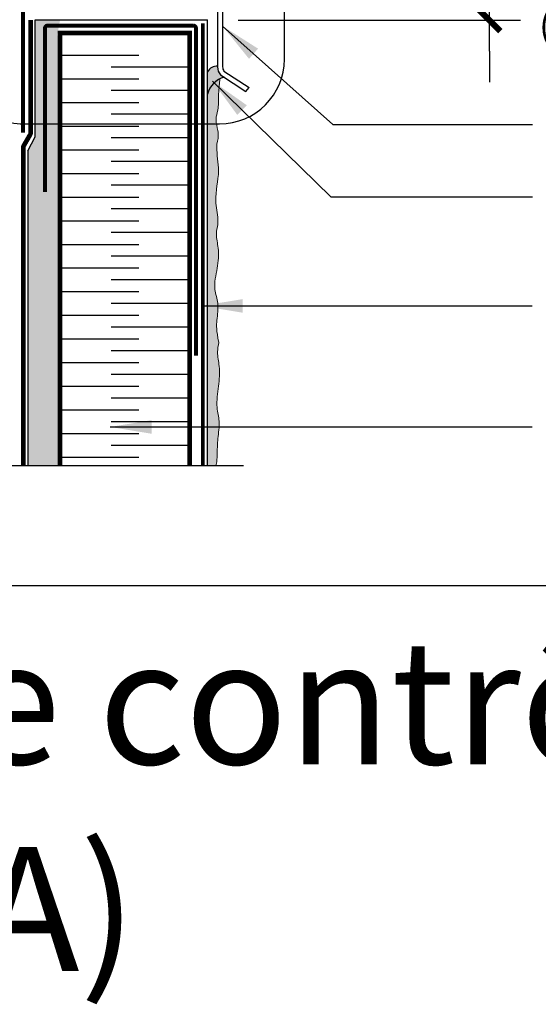
# Model space of a CAD drawing. Units: millimetres. Extents: x -15107 to 17487, y 665 to 33315.
# Drawn here: x 13765 to 13965, y 2780 to 3161 of the extents above; entities that cross this region are included whole.
import ezdxf

# ---------------------------------------------------------------- set-up
doc = ezdxf.new("R2010")
doc.units = ezdxf.units.MM
doc.header["$LTSCALE"] = 50
doc.linetypes.add('ACAD_ISO03W100', pattern=[30, 12, -18])
doc.linetypes.add('ACAD_ISO12W100', pattern=[21, 12, -3, 0, -3, 0, -3])
for name, color, linetype in [('Blanc .25', 7, 'Continuous'), ('Gris .08', 8, 'Continuous'), ('Rouge .15', 1, 'Continuous'), ('Trame 30%', 9, 'Continuous')]:
    doc.layers.add(name, color=color, linetype=linetype)
doc.styles.add('Stylus', font='stylu.ttf')
doc.dimstyles.new('COTE 1_4', dxfattribs={"dimscale": 4, "dimtxt": 2.6, "dimasz": 3, "dimexe": 3, "dimexo": 1.5, "dimgap": 1.5, "dimtad": 1, "dimdec": 0, "dimzin": 3, "dimdsep": 46, "dimtxsty": 'Stylus', "dimblk1": '45', "dimblk2": '45', "dimsah": 1, "dimcen": 1, "dimdle": 3, "dimclrd": 1, "dimclre": 1, "dimclrt": 7, "dimadec": 0, "dimazin": 0, "dimtfac": 1, "dimtdec": 0, "dimtofl": 0, "dimtmove": 2, "dimatfit": 3, "dimldrblk": '45', "dimfxl": 0, "dimfrac": 2, "dimtolj": 1, "dimtzin": 0, "dimarcsym": 0})
doc.dimstyles.new('LEADER 1_4', dxfattribs={"dimscale": 4, "dimtxt": 2, "dimasz": 4, "dimexe": 1.25, "dimexo": 0.625, "dimtad": 1, "dimtxsty": 'Stylus', "dimcen": 2.5, "dimclrd": 1, "dimclre": 1, "dimclrt": 7, "dimadec": 0, "dimazin": 0, "dimtfac": 1, "dimtmove": 0, "dimatfit": 3, "dimfxl": 0, "dimarcsym": 0})

# ---------------------------------------------------------------- blocks, each defined once
blk = doc.blocks.new('45')
at = {"layer": 'Blanc .25', "linetype": 'Continuous', "const_width": 0.2}
blk.add_lwpolyline([(-0.354, -0.354), (0.354, 0.354)], dxfattribs=at)
at = {"layer": 'Rouge .15', "linetype": 'Continuous'}
blk.add_line((-1, 0), (1, 0), dxfattribs=at)
blk = doc.blocks.new('*D60')
at = {"layer": 'Blanc .25', "color": 1, "lineweight": -2, "transparency": 16777216}
for p, q in [((13946.12, 3201.44), (13946.12, 3213.44)), ((13842.83, 3189.44), (13958.12, 3189.44)), ((13946.12, 3160.67), (13946.12, 3189.44)), ((13849.03, 3160.67), (13958.12, 3160.67)), ((13946.12, 3148.67), (13946.12, 3136.67))]:
    blk.add_line(p, q, dxfattribs=at)
at = {"layer": 'Defpoints', "color": 0, "transparency": 16777216}
for p in [(13836.83, 3189.44), (13946.12, 3189.44), (13843.03, 3160.67)]:
    blk.add_point(p, dxfattribs=at)
at = {"layer": 'Blanc .25', "color": 1, "lineweight": -2, "transparency": 16777216, "xscale": 12, "yscale": 12, "zscale": 12}
for p, rotation in [((13946.12, 3189.44), 270), ((13946.12, 3160.67), 90)]:
    blk.add_blockref('45', p, dxfattribs=dict(at, rotation=rotation))
at = {"layer": 'Blanc .25', "color": 7, "transparency": 16777216, "insert": (14036.61, 3167.26), "char_height": 10.4, "attachment_point": 5, "style": 'Stylus'}
blk.add_mtext('\\A1;VARIABLE\\P(SELON DÉFLECTION)', dxfattribs=at)

msp = doc.modelspace()

# ---------------------------------------------------------------- hatches: boundary and pattern name
at = {"layer": 'Rouge .15'}
h = msp.add_hatch(dxfattribs=at)
h.set_pattern_fill('AR-SAND', color=256, scale=0.04, angle=45, style=0)
h.set_pattern_definition([(82.5, (13767.7302, 2988.3428), (-1.429525, 1.339014), [0, -1.54432, 0, -1.7272, 0, -1.651]), (52.5, (13767.7302, 2988.3428), (-0.756044, 3.29893), [0, -0.83312, 0, -1.39192, 0, -0.5334]), (12.5, (13766.8465, 2987.4592), (2.2332, 2.24133), [0, -0.508, 0, -1.8288, 0, -2.3876]), (2.5, (13766.8465, 2987.4592), (1.529124, 2.790203), [0, -0.254, 0, -1.19888, 0, -1.3716])])
h.paths.add_polyline_path([(13780.27, 3154.75), (13770.58, 3154.75), (13770.57, 3115.54), (13767.73, 3110.13), (13767.73, 2988.34), (13780.27, 2988.34)])
h.paths.add_polyline_path([(13780.22, 3160.77), (13770.57, 3160.77), (13770.58, 3154.75), (13779.05, 3154.75)])
h = msp.add_hatch(dxfattribs=at)
h.set_pattern_fill('DOTS', color=256, scale=0.7, angle=45, style=0)
h.set_pattern_definition([(45, (1898.6844, 5e-13), (-0.39288621, 1.17865862), [0, -1.11125])])
edge = h.paths.add_edge_path()
edge.add_spline(control_points=[(13840.83, 3112.66), (13841.64, 3116.07), (13840.93, 3119.19), (13840.24, 3122.27), (13840.92, 3124.94), (13841.13, 3125.84)], knot_values=[184.712287, 184.712287, 184.712287, 184.712287, 190.288454, 195.862376, 198.591754, 198.591754, 198.591754, 198.591754], degree=3, periodic=0)
edge.add_line((13841.13, 3125.84), (13837.24, 3125.84))
edge.add_line((13837.24, 3125.84), (13837.24, 2988.34))
edge.add_line((13837.24, 2988.34), (13840.38, 2988.34))
edge.add_spline(control_points=[(13840.38, 2988.34), (13840.53, 2988.99), (13840.69, 2989.66), (13840.83, 2990.33)], knot_values=[197.521653, 197.521653, 197.521653, 197.521653, 199.537726, 199.537726, 199.537726, 199.537726], degree=3, periodic=0)
edge.add_spline(control_points=[(13840.83, 2990.33), (13840.94, 2995.02), (13841.08, 2999.15), (13842.1, 3005.1), (13840.35, 3011.79), (13841.49, 3018.89), (13842.13, 3026.14), (13840.71, 3031.71), (13841.32, 3034.77), (13841.56, 3035.99)], knot_values=[156.400446, 156.400446, 156.400446, 156.400446, 162.220154, 168.887003, 174.242941, 182.520581, 190.288454, 195.862376, 199.537726, 199.537726, 199.537726, 199.537726], degree=3, periodic=0)
edge.add_spline(control_points=[(13841.56, 3035.99), (13840.55, 3040.68), (13840.69, 3044.81), (13841.71, 3050.77), (13839.28, 3057.45), (13841.1, 3064.55), (13841.74, 3071.8), (13840.32, 3077.37), (13840.93, 3080.43), (13841.17, 3081.65)], knot_values=[156.400446, 156.400446, 156.400446, 156.400446, 162.220154, 168.887003, 174.242941, 182.520581, 190.288454, 195.862376, 199.537726, 199.537726, 199.537726, 199.537726], degree=3, periodic=0)
edge.add_spline(control_points=[(13841.17, 3081.65), (13841.22, 3082.31), (13841.31, 3085.34), (13839.46, 3092.25), (13842.37, 3101.58), (13840.65, 3108.92), (13840.82, 3112.33), (13840.83, 3112.66)], knot_values=[88.35988, 88.35988, 88.35988, 88.35988, 90.33494, 97.500966, 109.192819, 118.478956, 119.476735, 119.476735, 119.476735, 119.476735], degree=3, periodic=0)
edge = h.paths.add_edge_path()
edge.add_arc((13845.94, 3129.94), 8.95, 116.2231, 166.3742)
edge.add_line((13837.24, 3132.05), (13837.24, 3125.84))
edge.add_line((13837.24, 3125.84), (13841.13, 3125.84))
edge.add_line((13841.13, 3125.84), (13841.13, 3125.85))
edge.add_line((13841.13, 3125.85), (13841.13, 3125.85))
edge.add_line((13841.13, 3125.85), (13841.13, 3125.85))
edge.add_line((13841.13, 3125.85), (13841.13, 3125.86))
edge.add_line((13841.13, 3125.86), (13841.13, 3125.86))
edge.add_line((13841.13, 3125.86), (13841.13, 3125.86))
edge.add_line((13841.13, 3125.86), (13841.14, 3125.87))
edge.add_line((13841.14, 3125.87), (13841.14, 3125.87))
edge.add_line((13841.14, 3125.87), (13841.14, 3125.88))
edge.add_line((13841.14, 3125.88), (13841.14, 3125.88))
edge.add_line((13841.14, 3125.88), (13841.14, 3125.88))
edge.add_line((13841.14, 3125.88), (13841.14, 3125.89))
edge.add_line((13841.14, 3125.89), (13841.14, 3125.89))
edge.add_line((13841.14, 3125.89), (13841.14, 3125.89))
edge.add_line((13841.14, 3125.89), (13841.14, 3125.9))
edge.add_line((13841.14, 3125.9), (13841.14, 3125.9))
edge.add_line((13841.14, 3125.9), (13841.14, 3125.9))
edge.add_line((13841.14, 3125.9), (13841.14, 3125.91))
edge.add_line((13841.14, 3125.91), (13841.15, 3125.91))
edge.add_line((13841.15, 3125.91), (13841.15, 3125.92))
edge.add_line((13841.15, 3125.92), (13841.15, 3125.92))
edge.add_line((13841.15, 3125.92), (13841.15, 3125.92))
edge.add_line((13841.15, 3125.92), (13841.15, 3125.93))
edge.add_line((13841.15, 3125.93), (13841.15, 3125.93))
edge.add_line((13841.15, 3125.93), (13841.15, 3125.93))
edge.add_line((13841.15, 3125.93), (13841.15, 3125.94))
edge.add_line((13841.15, 3125.94), (13841.15, 3125.94))
edge.add_line((13841.15, 3125.94), (13841.15, 3125.95))
edge.add_line((13841.15, 3125.95), (13841.15, 3125.95))
edge.add_line((13841.15, 3125.95), (13841.15, 3125.95))
edge.add_line((13841.15, 3125.95), (13841.16, 3125.96))
edge.add_line((13841.16, 3125.96), (13841.16, 3125.96))
edge.add_line((13841.16, 3125.96), (13841.16, 3125.96))
edge.add_line((13841.16, 3125.96), (13841.16, 3125.97))
edge.add_line((13841.16, 3125.97), (13841.16, 3125.97))
edge.add_line((13841.16, 3125.97), (13841.16, 3125.97))
edge.add_line((13841.16, 3125.97), (13841.16, 3125.98))
edge.add_line((13841.16, 3125.98), (13841.16, 3125.98))
edge.add_line((13841.16, 3125.98), (13841.16, 3125.99))
edge.add_line((13841.16, 3125.99), (13841.16, 3125.99))
edge.add_line((13841.16, 3125.99), (13841.16, 3125.99))
edge.add_line((13841.16, 3125.99), (13841.16, 3126))
edge.add_line((13841.16, 3126), (13841.17, 3126))
edge.add_line((13841.17, 3126), (13841.17, 3126))
edge.add_line((13841.17, 3126), (13841.17, 3126.01))
edge.add_line((13841.17, 3126.01), (13841.17, 3126.01))
edge.add_line((13841.17, 3126.01), (13841.17, 3126.01))
edge.add_line((13841.17, 3126.01), (13841.17, 3126.02))
edge.add_line((13841.17, 3126.02), (13841.17, 3126.02))
edge.add_line((13841.17, 3126.02), (13841.17, 3126.03))
edge.add_line((13841.17, 3126.03), (13841.17, 3126.03))
edge.add_line((13841.17, 3126.03), (13841.17, 3126.03))
edge.add_line((13841.17, 3126.03), (13841.17, 3126.04))
edge.add_line((13841.17, 3126.04), (13841.17, 3126.04))
edge.add_line((13841.17, 3126.04), (13841.18, 3126.04))
edge.add_line((13841.18, 3126.04), (13841.18, 3126.05))
edge.add_line((13841.18, 3126.05), (13841.18, 3126.05))
edge.add_line((13841.18, 3126.05), (13841.18, 3126.05))
edge.add_line((13841.18, 3126.05), (13841.18, 3126.06))
edge.add_line((13841.18, 3126.06), (13841.18, 3126.06))
edge.add_line((13841.18, 3126.06), (13841.18, 3126.07))
edge.add_line((13841.18, 3126.07), (13841.18, 3126.07))
edge.add_line((13841.18, 3126.07), (13841.18, 3126.07))
edge.add_line((13841.18, 3126.07), (13841.18, 3126.08))
edge.add_line((13841.18, 3126.08), (13841.18, 3126.08))
edge.add_line((13841.18, 3126.08), (13841.18, 3126.08))
edge.add_line((13841.18, 3126.08), (13841.19, 3126.09))
edge.add_line((13841.19, 3126.09), (13841.19, 3126.09))
edge.add_line((13841.19, 3126.09), (13841.19, 3126.1))
edge.add_line((13841.19, 3126.1), (13841.19, 3126.1))
edge.add_line((13841.19, 3126.1), (13841.19, 3126.1))
edge.add_line((13841.19, 3126.1), (13841.19, 3126.11))
edge.add_line((13841.19, 3126.11), (13841.19, 3126.11))
edge.add_line((13841.19, 3126.11), (13841.19, 3126.11))
edge.add_line((13841.19, 3126.11), (13841.19, 3126.12))
edge.add_line((13841.19, 3126.12), (13841.19, 3126.12))
edge.add_line((13841.19, 3126.12), (13841.19, 3126.12))
edge.add_line((13841.19, 3126.12), (13841.19, 3126.13))
edge.add_line((13841.19, 3126.13), (13841.2, 3126.13))
edge.add_line((13841.2, 3126.13), (13841.2, 3126.14))
edge.add_line((13841.2, 3126.14), (13841.2, 3126.14))
edge.add_line((13841.2, 3126.14), (13841.2, 3126.14))
edge.add_line((13841.2, 3126.14), (13841.2, 3126.15))
edge.add_line((13841.2, 3126.15), (13841.2, 3126.15))
edge.add_line((13841.2, 3126.15), (13841.2, 3126.15))
edge.add_line((13841.2, 3126.15), (13841.2, 3126.16))
edge.add_line((13841.2, 3126.16), (13841.2, 3126.16))
edge.add_line((13841.2, 3126.16), (13841.2, 3126.16))
edge.add_line((13841.2, 3126.16), (13841.2, 3126.17))
edge.add_line((13841.2, 3126.17), (13841.2, 3126.17))
edge.add_line((13841.2, 3126.17), (13841.21, 3126.18))
edge.add_line((13841.21, 3126.18), (13841.21, 3126.18))
edge.add_line((13841.21, 3126.18), (13841.21, 3126.18))
edge.add_line((13841.21, 3126.18), (13841.21, 3126.19))
edge.add_line((13841.21, 3126.19), (13841.21, 3126.19))
edge.add_line((13841.21, 3126.19), (13841.21, 3126.19))
edge.add_line((13841.21, 3126.19), (13841.21, 3126.2))
edge.add_line((13841.21, 3126.2), (13841.21, 3126.2))
edge.add_line((13841.21, 3126.2), (13841.21, 3126.21))
edge.add_line((13841.21, 3126.21), (13841.21, 3126.21))
edge.add_line((13841.21, 3126.21), (13841.21, 3126.21))
edge.add_line((13841.21, 3126.21), (13841.21, 3126.22))
edge.add_line((13841.21, 3126.22), (13841.22, 3126.22))
edge.add_line((13841.22, 3126.22), (13841.22, 3126.22))
edge.add_line((13841.22, 3126.22), (13841.22, 3126.23))
edge.add_line((13841.22, 3126.23), (13841.22, 3126.23))
edge.add_line((13841.22, 3126.23), (13841.22, 3126.23))
edge.add_line((13841.22, 3126.23), (13841.22, 3126.24))
edge.add_line((13841.22, 3126.24), (13841.22, 3126.24))
edge.add_line((13841.22, 3126.24), (13841.22, 3126.25))
edge.add_line((13841.22, 3126.25), (13841.22, 3126.25))
edge.add_line((13841.22, 3126.25), (13841.22, 3126.25))
edge.add_line((13841.22, 3126.25), (13841.22, 3126.26))
edge.add_line((13841.22, 3126.26), (13841.22, 3126.26))
edge.add_line((13841.22, 3126.26), (13841.22, 3126.26))
edge.add_line((13841.22, 3126.26), (13841.23, 3126.27))
edge.add_line((13841.23, 3126.27), (13841.23, 3126.27))
edge.add_line((13841.23, 3126.27), (13841.23, 3126.27))
edge.add_line((13841.23, 3126.27), (13841.23, 3126.28))
edge.add_line((13841.23, 3126.28), (13841.23, 3126.28))
edge.add_line((13841.23, 3126.28), (13841.23, 3126.29))
edge.add_line((13841.23, 3126.29), (13841.23, 3126.29))
edge.add_line((13841.23, 3126.29), (13841.23, 3126.29))
edge.add_line((13841.23, 3126.29), (13841.23, 3126.3))
edge.add_line((13841.23, 3126.3), (13841.23, 3126.3))
edge.add_line((13841.23, 3126.3), (13841.23, 3126.3))
edge.add_line((13841.23, 3126.3), (13841.23, 3126.31))
edge.add_line((13841.23, 3126.31), (13841.24, 3126.31))
edge.add_line((13841.24, 3126.31), (13841.24, 3126.32))
edge.add_line((13841.24, 3126.32), (13841.24, 3126.32))
edge.add_line((13841.24, 3126.32), (13841.24, 3126.32))
edge.add_line((13841.24, 3126.32), (13841.24, 3126.33))
edge.add_line((13841.24, 3126.33), (13841.24, 3126.33))
edge.add_line((13841.24, 3126.33), (13841.24, 3126.33))
edge.add_line((13841.24, 3126.33), (13841.24, 3126.34))
edge.add_line((13841.24, 3126.34), (13841.24, 3126.34))
edge.add_line((13841.24, 3126.34), (13841.24, 3126.34))
edge.add_line((13841.24, 3126.34), (13841.24, 3126.35))
edge.add_line((13841.24, 3126.35), (13841.24, 3126.35))
edge.add_line((13841.24, 3126.35), (13841.24, 3126.36))
edge.add_line((13841.24, 3126.36), (13841.25, 3126.36))
edge.add_line((13841.25, 3126.36), (13841.25, 3126.36))
edge.add_line((13841.25, 3126.36), (13841.25, 3126.37))
edge.add_line((13841.25, 3126.37), (13841.25, 3126.37))
edge.add_line((13841.25, 3126.37), (13841.25, 3126.37))
edge.add_line((13841.25, 3126.37), (13841.25, 3126.38))
edge.add_line((13841.25, 3126.38), (13841.25, 3126.38))
edge.add_line((13841.25, 3126.38), (13841.25, 3126.38))
edge.add_line((13841.25, 3126.38), (13841.25, 3126.39))
edge.add_line((13841.25, 3126.39), (13841.25, 3126.39))
edge.add_line((13841.25, 3126.39), (13841.25, 3126.4))
edge.add_line((13841.25, 3126.4), (13841.25, 3126.4))
edge.add_line((13841.25, 3126.4), (13841.26, 3126.4))
edge.add_line((13841.26, 3126.4), (13841.26, 3126.41))
edge.add_line((13841.26, 3126.41), (13841.26, 3126.41))
edge.add_line((13841.26, 3126.41), (13841.26, 3126.41))
edge.add_line((13841.26, 3126.41), (13841.26, 3126.42))
edge.add_line((13841.26, 3126.42), (13841.26, 3126.42))
edge.add_line((13841.26, 3126.42), (13841.26, 3126.43))
edge.add_line((13841.26, 3126.43), (13841.26, 3126.43))
edge.add_line((13841.26, 3126.43), (13841.26, 3126.43))
edge.add_line((13841.26, 3126.43), (13841.26, 3126.44))
edge.add_line((13841.26, 3126.44), (13841.26, 3126.44))
edge.add_line((13841.26, 3126.44), (13841.26, 3126.44))
edge.add_line((13841.26, 3126.44), (13841.26, 3126.45))
edge.add_line((13841.26, 3126.45), (13841.27, 3126.45))
edge.add_line((13841.27, 3126.45), (13841.27, 3126.45))
edge.add_line((13841.27, 3126.45), (13841.27, 3126.46))
edge.add_line((13841.27, 3126.46), (13841.27, 3126.46))
edge.add_line((13841.27, 3126.46), (13841.27, 3126.47))
edge.add_line((13841.27, 3126.47), (13841.27, 3126.47))
edge.add_line((13841.27, 3126.47), (13841.27, 3126.47))
edge.add_line((13841.27, 3126.47), (13841.27, 3126.48))
edge.add_line((13841.27, 3126.48), (13841.27, 3126.48))
edge.add_line((13841.27, 3126.48), (13841.27, 3126.48))
edge.add_line((13841.27, 3126.48), (13841.27, 3126.49))
edge.add_line((13841.27, 3126.49), (13841.27, 3126.49))
edge.add_line((13841.27, 3126.49), (13841.27, 3126.49))
edge.add_line((13841.27, 3126.49), (13841.28, 3126.5))
edge.add_line((13841.28, 3126.5), (13841.28, 3126.5))
edge.add_line((13841.28, 3126.5), (13841.28, 3126.51))
edge.add_line((13841.28, 3126.51), (13841.28, 3126.51))
edge.add_line((13841.28, 3126.51), (13841.28, 3126.51))
edge.add_line((13841.28, 3126.51), (13841.28, 3126.52))
edge.add_line((13841.28, 3126.52), (13841.28, 3126.52))
edge.add_line((13841.28, 3126.52), (13841.28, 3126.52))
edge.add_line((13841.28, 3126.52), (13841.28, 3126.53))
edge.add_line((13841.28, 3126.53), (13841.28, 3126.53))
edge.add_line((13841.28, 3126.53), (13841.28, 3126.54))
edge.add_line((13841.28, 3126.54), (13841.28, 3126.54))
edge.add_line((13841.28, 3126.54), (13841.28, 3126.54))
edge.add_line((13841.28, 3126.54), (13841.29, 3126.55))
edge.add_line((13841.29, 3126.55), (13841.29, 3126.55))
edge.add_line((13841.29, 3126.55), (13841.29, 3126.55))
edge.add_line((13841.29, 3126.55), (13841.29, 3126.56))
edge.add_line((13841.29, 3126.56), (13841.29, 3126.56))
edge.add_line((13841.29, 3126.56), (13841.29, 3126.56))
edge.add_line((13841.29, 3126.56), (13841.29, 3126.57))
edge.add_line((13841.29, 3126.57), (13841.29, 3126.57))
edge.add_line((13841.29, 3126.57), (13841.29, 3126.58))
edge.add_line((13841.29, 3126.58), (13841.29, 3126.58))
edge.add_line((13841.29, 3126.58), (13841.29, 3126.58))
edge.add_line((13841.29, 3126.58), (13841.29, 3126.59))
edge.add_line((13841.29, 3126.59), (13841.29, 3126.59))
edge.add_line((13841.29, 3126.59), (13841.3, 3126.59))
edge.add_line((13841.3, 3126.59), (13841.3, 3126.6))
edge.add_line((13841.3, 3126.6), (13841.3, 3126.6))
edge.add_line((13841.3, 3126.6), (13841.3, 3126.61))
edge.add_line((13841.3, 3126.61), (13841.3, 3126.61))
edge.add_line((13841.3, 3126.61), (13841.3, 3126.61))
edge.add_line((13841.3, 3126.61), (13841.3, 3126.62))
edge.add_line((13841.3, 3126.62), (13841.3, 3126.62))
edge.add_line((13841.3, 3126.62), (13841.3, 3126.62))
edge.add_line((13841.3, 3126.62), (13841.3, 3126.63))
edge.add_line((13841.3, 3126.63), (13841.3, 3126.63))
edge.add_line((13841.3, 3126.63), (13841.3, 3126.63))
edge.add_line((13841.3, 3126.63), (13841.3, 3126.64))
edge.add_line((13841.3, 3126.64), (13841.31, 3126.64))
edge.add_line((13841.31, 3126.64), (13841.31, 3126.65))
edge.add_line((13841.31, 3126.65), (13841.31, 3126.65))
edge.add_line((13841.31, 3126.65), (13841.31, 3126.65))
edge.add_line((13841.31, 3126.65), (13841.31, 3126.66))
edge.add_line((13841.31, 3126.66), (13841.31, 3126.66))
edge.add_line((13841.31, 3126.66), (13841.31, 3126.66))
edge.add_line((13841.31, 3126.66), (13841.31, 3126.67))
edge.add_line((13841.31, 3126.67), (13841.31, 3126.67))
edge.add_line((13841.31, 3126.67), (13841.31, 3126.67))
edge.add_line((13841.31, 3126.67), (13841.31, 3126.68))
edge.add_line((13841.31, 3126.68), (13841.31, 3126.68))
edge.add_line((13841.31, 3126.68), (13841.31, 3126.69))
edge.add_line((13841.31, 3126.69), (13841.32, 3126.69))
edge.add_line((13841.32, 3126.69), (13841.32, 3126.69))
edge.add_line((13841.32, 3126.69), (13841.32, 3126.7))
edge.add_line((13841.32, 3126.7), (13841.32, 3126.7))
edge.add_line((13841.32, 3126.7), (13841.32, 3126.7))
edge.add_line((13841.32, 3126.7), (13841.32, 3126.71))
edge.add_line((13841.32, 3126.71), (13841.32, 3126.71))
edge.add_line((13841.32, 3126.71), (13841.32, 3126.72))
edge.add_line((13841.32, 3126.72), (13841.32, 3126.72))
edge.add_line((13841.32, 3126.72), (13841.32, 3126.72))
edge.add_line((13841.32, 3126.72), (13841.32, 3126.73))
edge.add_line((13841.32, 3126.73), (13841.32, 3126.73))
edge.add_line((13841.32, 3126.73), (13841.32, 3126.73))
edge.add_line((13841.32, 3126.73), (13841.32, 3126.74))
edge.add_line((13841.32, 3126.74), (13841.33, 3126.74))
edge.add_line((13841.33, 3126.74), (13841.33, 3126.74))
edge.add_line((13841.33, 3126.74), (13841.33, 3126.75))
edge.add_line((13841.33, 3126.75), (13841.33, 3126.75))
edge.add_line((13841.33, 3126.75), (13841.33, 3126.76))
edge.add_line((13841.33, 3126.76), (13841.33, 3126.76))
edge.add_line((13841.33, 3126.76), (13841.33, 3126.76))
edge.add_line((13841.33, 3126.76), (13841.33, 3126.77))
edge.add_line((13841.33, 3126.77), (13841.33, 3126.77))
edge.add_line((13841.33, 3126.77), (13841.33, 3126.77))
edge.add_line((13841.33, 3126.77), (13841.33, 3126.78))
edge.add_line((13841.33, 3126.78), (13841.33, 3126.78))
edge.add_line((13841.33, 3126.78), (13841.34, 3127.02))
edge.add_line((13841.34, 3127.02), (13841.35, 3127.25))
edge.add_line((13841.35, 3127.25), (13841.35, 3127.48))
edge.add_line((13841.35, 3127.48), (13841.36, 3127.7))
edge.add_line((13841.36, 3127.7), (13841.36, 3127.92))
edge.add_line((13841.36, 3127.92), (13841.37, 3128.13))
edge.add_line((13841.37, 3128.13), (13841.37, 3128.34))
edge.add_line((13841.37, 3128.34), (13841.38, 3128.55))
edge.add_line((13841.38, 3128.55), (13841.38, 3128.75))
edge.add_line((13841.38, 3128.75), (13841.39, 3128.95))
edge.add_line((13841.39, 3128.95), (13841.39, 3129.14))
edge.add_line((13841.39, 3129.14), (13841.4, 3129.33))
edge.add_line((13841.4, 3129.33), (13841.4, 3129.52))
edge.add_line((13841.4, 3129.52), (13841.41, 3129.7))
edge.add_line((13841.41, 3129.7), (13841.41, 3129.88))
edge.add_line((13841.41, 3129.88), (13841.42, 3130.05))
edge.add_line((13841.42, 3130.05), (13841.42, 3130.23))
edge.add_line((13841.42, 3130.23), (13841.43, 3130.39))
edge.add_line((13841.43, 3130.39), (13841.43, 3130.56))
edge.add_line((13841.43, 3130.56), (13841.44, 3130.72))
edge.add_line((13841.44, 3130.72), (13841.44, 3130.88))
edge.add_line((13841.44, 3130.88), (13841.45, 3131.03))
edge.add_line((13841.45, 3131.03), (13841.45, 3131.19))
edge.add_line((13841.45, 3131.19), (13841.46, 3131.33))
edge.add_line((13841.46, 3131.33), (13841.47, 3131.48))
edge.add_line((13841.47, 3131.48), (13841.47, 3131.62))
edge.add_line((13841.47, 3131.62), (13841.48, 3131.77))
edge.add_line((13841.48, 3131.77), (13841.48, 3131.9))
edge.add_line((13841.48, 3131.9), (13841.49, 3132.04))
edge.add_line((13841.49, 3132.04), (13841.49, 3132.17))
edge.add_line((13841.49, 3132.17), (13841.5, 3132.3))
edge.add_line((13841.5, 3132.3), (13841.5, 3132.43))
edge.add_line((13841.5, 3132.43), (13841.51, 3132.56))
edge.add_line((13841.51, 3132.56), (13841.52, 3132.69))
edge.add_line((13841.52, 3132.69), (13841.52, 3132.81))
edge.add_line((13841.52, 3132.81), (13841.53, 3132.93))
edge.add_line((13841.53, 3132.93), (13841.53, 3133.05))
edge.add_line((13841.53, 3133.05), (13841.54, 3133.16))
edge.add_line((13841.54, 3133.16), (13841.55, 3133.28))
edge.add_line((13841.55, 3133.28), (13841.55, 3133.39))
edge.add_line((13841.55, 3133.39), (13841.56, 3133.51))
edge.add_line((13841.56, 3133.51), (13841.57, 3133.62))
edge.add_line((13841.57, 3133.62), (13841.57, 3133.73))
edge.add_line((13841.57, 3133.73), (13841.58, 3133.83))
edge.add_line((13841.58, 3133.83), (13841.59, 3133.94))
edge.add_line((13841.59, 3133.94), (13841.59, 3134.05))
edge.add_line((13841.59, 3134.05), (13841.6, 3134.15))
edge.add_line((13841.6, 3134.15), (13841.61, 3134.26))
edge.add_line((13841.61, 3134.26), (13841.62, 3134.36))
edge.add_line((13841.62, 3134.36), (13841.62, 3134.46))
edge.add_line((13841.62, 3134.46), (13841.63, 3134.56))
edge.add_line((13841.63, 3134.56), (13841.64, 3134.66))
edge.add_line((13841.64, 3134.66), (13841.65, 3134.76))
edge.add_line((13841.65, 3134.76), (13841.66, 3134.86))
edge.add_line((13841.66, 3134.86), (13841.67, 3134.96))
edge.add_line((13841.67, 3134.96), (13841.68, 3135.06))
edge.add_line((13841.68, 3135.06), (13841.68, 3135.16))
edge.add_line((13841.68, 3135.16), (13841.69, 3135.26))
edge.add_line((13841.69, 3135.26), (13841.7, 3135.36))
edge.add_line((13841.7, 3135.36), (13841.71, 3135.46))
edge.add_line((13841.71, 3135.46), (13841.72, 3135.56))
edge.add_line((13841.72, 3135.56), (13841.73, 3135.65))
edge.add_line((13841.73, 3135.65), (13841.74, 3135.75))
edge.add_line((13841.74, 3135.75), (13841.75, 3135.85))
edge.add_line((13841.75, 3135.85), (13841.77, 3135.95))
edge.add_line((13841.77, 3135.95), (13841.78, 3136.05))
edge.add_line((13841.78, 3136.05), (13841.79, 3136.15))
edge.add_line((13841.79, 3136.15), (13841.8, 3136.25))
edge.add_line((13841.8, 3136.25), (13841.81, 3136.35))
edge.add_line((13841.81, 3136.35), (13841.82, 3136.45))
edge.add_line((13841.82, 3136.45), (13841.83, 3136.55))
edge.add_line((13841.83, 3136.55), (13841.84, 3136.65))
edge.add_line((13841.84, 3136.65), (13841.85, 3136.75))
edge.add_line((13841.85, 3136.75), (13841.87, 3136.85))
edge.add_line((13841.87, 3136.85), (13841.88, 3136.96))
edge.add_line((13841.88, 3136.96), (13841.89, 3137.06))
edge.add_line((13841.89, 3137.06), (13841.9, 3137.16))
edge.add_line((13841.9, 3137.16), (13841.91, 3137.26))
edge.add_line((13841.91, 3137.26), (13841.92, 3137.37))
edge.add_line((13841.92, 3137.37), (13841.93, 3137.47))
edge.add_line((13841.93, 3137.47), (13841.95, 3137.58))
edge.add_line((13841.95, 3137.58), (13841.96, 3137.68))
edge.add_line((13841.96, 3137.68), (13841.97, 3137.79))
edge.add_line((13841.97, 3137.79), (13841.98, 3137.89))
edge.add_line((13841.98, 3137.89), (13841.99, 3137.97))
at = {"layer": 'Trame 30%'}
h = msp.add_hatch(color=256, dxfattribs=at)
h.dxf.hatch_style = 2
h.paths.add_polyline_path([(13838.93, 3135.5), (13837.24, 3135.5), (13837.24, 3132.05, -0.108494)])
h.paths.add_polyline_path([(13843.64, 3138.59), (13842.16, 3139.57, -0.176431), (13841.08, 3142.54), (13841.08, 3142.85, 0.312261), (13837.24, 3140.73), (13837.24, 3135.5), (13838.93, 3135.5, -0.16152)])

# ---------------------------------------------------------------- linework, layer by layer
at = {"layer": 'Blanc .25'}
msp.add_line((13852.05, 3133.03), (13853.27, 3134.55), dxfattribs=at)
for points in [[(13839.89, 3176.65), (13839.89, 3176.65, -0.164901), (13840.76, 3176.27, -0.205886), (13841.08, 3175.56), (13841.08, 3142.54, 0.176431), (13842.16, 3139.57), (13852.05, 3133.03)], [(13840.06, 3178.59, -0.164901), (13842.06, 3177.71, -0.208124), (13843.03, 3175.57), (13843.03, 3142.54, 0.160486), (13843.55, 3140.95), (13853.27, 3134.55)]]:
    msp.add_lwpolyline(points, format="xyb", dxfattribs=at)
at = {"layer": 'Blanc .25', "linetype": 'Continuous', "ltscale": 0.375, "const_width": 1.5}
msp.add_lwpolyline([(13765.91, 3172.65), (13765.91, 3117.08)], dxfattribs=at)
at = {"layer": 'Blanc .25', "linetype": 'ACAD_ISO03W100', "ltscale": 0.004, "const_width": 1.8}
msp.add_lwpolyline([(13766, 2988.34), (13766, 3111.54, -0.131652), (13766.13, 3112.04), (13768.66, 3116.43, 0.131652), (13768.8, 3116.93), (13768.8, 3160.77)], format="xyb", dxfattribs=at)
at = {"layer": 'Blanc .25', "linetype": 'ACAD_ISO12W100', "ltscale": 0.01, "const_width": 1.5}
msp.add_lwpolyline([(13774.36, 3094.21), (13774.36, 3157.54, -0.445347), (13775.46, 3158.54), (13831.84, 3158.54, -0.383823), (13832.73, 3157.54), (13832.7, 3030.92)], format="xyb", dxfattribs=at)
at = {"layer": 'Blanc .25', "const_width": 1.8}
msp.add_lwpolyline([(13780.22, 2988.34), (13780.22, 3155.66), (13830.27, 3155.66), (13830.23, 2988.34)], dxfattribs=at)
at = {"layer": 'Blanc .25', "linetype": 'ACAD_ISO12W100', "ltscale": 0.01, "const_width": 1.5}
msp.add_lwpolyline([(13835.36, 2988.34), (13835.36, 3159.39)], dxfattribs=at)
at = {"layer": 'Blanc .25', "linetype": 'Continuous', "lineweight": 5}
for points, knots in [([(13841.33, 3126.78), (13841.45, 3131.47), (13841.54, 3134.25), (13841.89, 3137.04), (13841.99, 3137.97)], [156.400446, 156.400446, 156.400446, 156.400446, 162.220154, 164.793507, 164.793507, 164.793507, 164.793507]), ([(13840.83, 3112.66), (13841.64, 3116.07), (13840.93, 3119.19), (13840.19, 3122.48), (13841.09, 3125.56), (13841.33, 3126.78)], [184.712287, 184.712287, 184.712287, 184.712287, 190.288454, 195.862376, 199.537726, 199.537726, 199.537726, 199.537726]), ([(13841.17, 3081.65), (13841.22, 3082.31), (13841.31, 3085.34), (13839.46, 3092.25), (13842.37, 3101.58), (13840.65, 3108.92), (13840.82, 3112.33), (13840.83, 3112.66)], [88.35988, 88.35988, 88.35988, 88.35988, 90.33494, 97.500966, 109.192819, 118.478956, 119.476735, 119.476735, 119.476735, 119.476735]), ([(13841.56, 3035.99), (13840.55, 3040.68), (13840.69, 3044.81), (13841.71, 3050.77), (13839.28, 3057.45), (13841.1, 3064.55), (13841.74, 3071.8), (13840.32, 3077.37), (13840.93, 3080.43), (13841.17, 3081.65)], [156.400446, 156.400446, 156.400446, 156.400446, 162.220154, 168.887003, 174.242941, 182.520581, 190.288454, 195.862376, 199.537726, 199.537726, 199.537726, 199.537726]), ([(13840.83, 2990.33), (13840.94, 2995.02), (13841.08, 2999.15), (13842.1, 3005.1), (13840.35, 3011.79), (13841.49, 3018.89), (13842.13, 3026.14), (13840.71, 3031.71), (13841.32, 3034.77), (13841.56, 3035.99)], [156.400446, 156.400446, 156.400446, 156.400446, 162.220154, 168.887003, 174.242941, 182.520581, 190.288454, 195.862376, 199.537726, 199.537726, 199.537726, 199.537726])]:
    msp.add_open_spline(points, degree=3, knots=knots, dxfattribs=at)
msp.add_open_spline([(13840.38, 2988.34), (13840.53, 2988.99), (13840.69, 2989.66), (13840.83, 2990.33)], degree=3, dxfattribs=at)
at = {"layer": 'Defpoints'}
msp.add_lwpolyline([(13445.26, 3693.9), (14186.3, 3693.9), (14186.3, 2941.87), (13445.26, 2941.87)], close=True, dxfattribs=at)
at = {"layer": 'Gris .08'}
for p, q in [((13770.57, 3115.54), (13770.57, 3160.77)), ((13780.22, 3147.1), (13810.59, 3147.1)), ((13830.22, 3142.53), (13799.9, 3142.53)), ((13780.22, 3137.96), (13810.59, 3137.96)), ((13830.22, 3133.39), (13799.9, 3133.39)), ((13780.22, 3128.81), (13810.59, 3128.81)), ((13830.22, 3124.24), (13799.9, 3124.24)), ((13780.22, 3119.67), (13810.59, 3119.67)), ((13767.73, 3110.13), (13770.57, 3115.54)), ((13830.22, 3115.1), (13799.9, 3115.1)), ((13767.73, 3110.13), (13767.73, 2988.34)), ((13780.22, 3110.53), (13810.59, 3110.53)), ((13830.22, 3105.95), (13799.9, 3105.95)), ((13780.22, 3101.38), (13810.59, 3101.38)), ((13830.22, 3096.81), (13799.9, 3096.81)), ((13780.22, 3092.24), (13810.59, 3092.24)), ((13830.22, 3087.67), (13799.9, 3087.67)), ((13780.22, 3083.09), (13810.59, 3083.09)), ((13830.22, 3078.52), (13799.9, 3078.52)), ((13780.22, 3073.95), (13810.59, 3073.95)), ((13830.22, 3069.38), (13799.9, 3069.38)), ((13780.22, 3064.81), (13810.59, 3064.81)), ((13830.22, 3060.23), (13799.9, 3060.23)), ((13780.22, 3055.66), (13810.59, 3055.66)), ((13830.22, 3051.09), (13799.9, 3051.09)), ((13780.22, 3046.52), (13810.59, 3046.52)), ((13830.22, 3041.95), (13799.9, 3041.95)), ((13780.22, 3037.37), (13810.59, 3037.37)), ((13830.22, 3032.8), (13799.9, 3032.8)), ((13780.22, 3028.23), (13810.59, 3028.23)), ((13830.22, 3023.66), (13799.9, 3023.66)), ((13780.22, 3019.09), (13810.59, 3019.09)), ((13830.22, 3014.51), (13799.9, 3014.51)), ((13780.22, 3009.94), (13810.59, 3009.94)), ((13830.22, 3005.37), (13799.9, 3005.37)), ((13780.22, 3000.8), (13810.59, 3000.8)), ((13830.22, 2996.23), (13799.9, 2996.23)), ((13780.22, 2991.65), (13810.59, 2991.65)), ((13851.07, 2988.34), (13688.55, 2988.34))]:
    msp.add_line(p, q, dxfattribs=at)
for centre, radius, start, end in [((13840.69, 3139.02), 3.85, 84.2604, 153.6266), ((13845.94, 3129.94), 8.95, 104.9055, 166.3742)]:
    msp.add_arc(centre, radius, start, end, dxfattribs=at)
at = {"layer": 'Rouge .15'}
for p in [(13770.58, 3160.77), (13837.24, 2988.34)]:
    msp.add_line(p, (13837.24, 3160.77), dxfattribs=at)
msp.add_lwpolyline([(13766.06, 3120.58), (13841.83, 3120.58, 0.413035), (13866.97, 3145.58), (13866.97, 3274.78, 0.414214), (13841.97, 3299.78), (13765.06, 3299.78, 0.422586), (13741.06, 3274.78), (13741.06, 3145.58, 0.414214)], format="xyb", close=True, dxfattribs=at)

# ---------------------------------------------------------------- texts
at = {"layer": 'Defpoints', "insert": (13440.67, 2920.93), "char_height": 48, "width": 981.667, "attachment_point": 1, "style": 'Stylus'}
msp.add_mtext('\\pt624;{\\fVerdana|b0|i0|c0|p34;7A Joint de contrôle horizontal (Méthode A)}', dxfattribs=at)

# ---------------------------------------------------------------- dimensions: what is measured, and where the dimension line sits
at = {"layer": 'Blanc .25'}
dim = msp.add_linear_dim(base=(13946.12, 3189.44), p1=(13843.03, 3160.67), p2=(13836.83, 3189.44), angle=90, text='VARIABLE\\P(SELON DÉFLECTION)', dimstyle='COTE 1_4', override={"dimtih": 1, "dimtoh": 1, "dimtofl": 1}, dxfattribs=at)
dim.commit()
dim.dimension.update_dxf_attribs({"geometry": '*D60', "text_midpoint": (14036.61, 3167.26), "dimtype": 160})

# ---------------------------------------------------------------- leaders
at = {"layer": 'Rouge .15'}
for points in [[(13843.03, 3158.32), (13885.66, 3120.31), (13962.74, 3120.31)], [(13839.12, 3137.06), (13884.83, 3092.28), (13962.74, 3092.28)], [(13834.81, 3050.15), (13917.81, 3050.15), (13962.71, 3050.15)], [(13799.56, 3003.34), (13917.92, 3003.34), (13962.71, 3003.34)]]:
    msp.add_leader(points, dimstyle='LEADER 1_4', dxfattribs=at)

doc.saveas('drawing.dxf')
